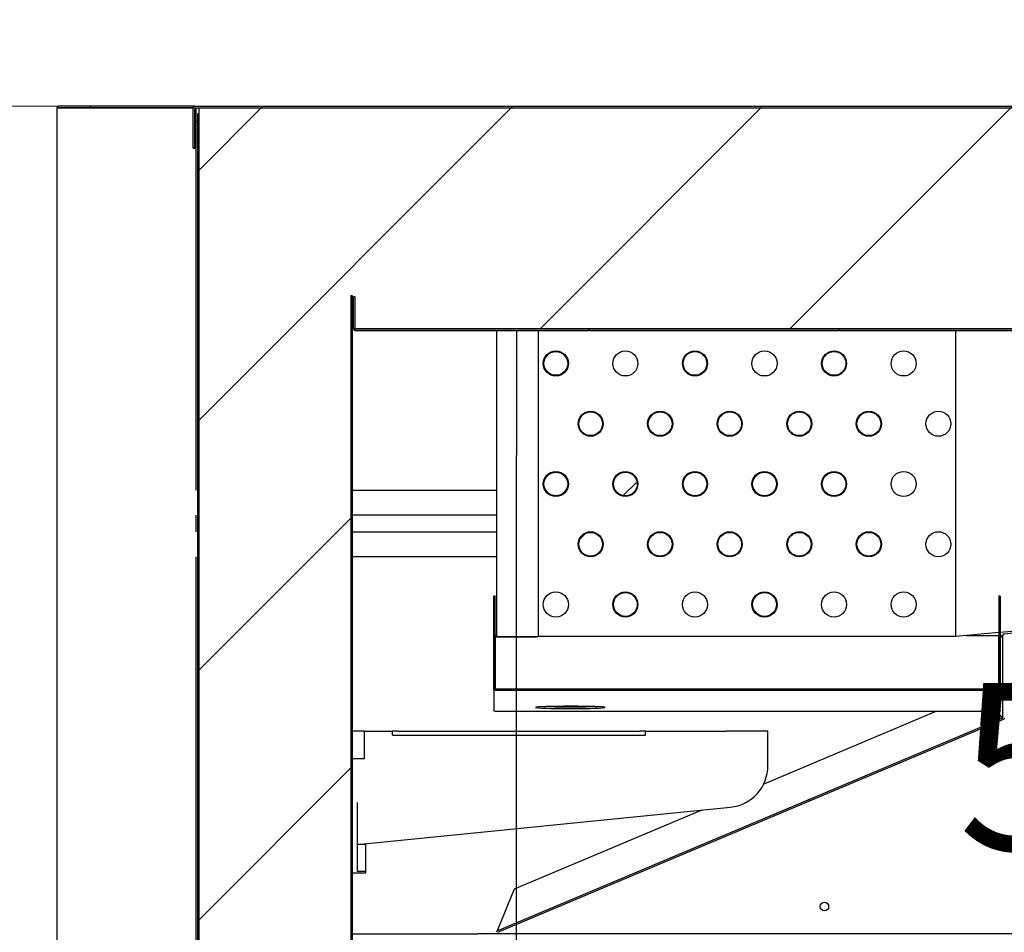
# Model space of a CAD drawing. Units: millimetres. Extents: x 0 to 832, y 0 to 305.
# Drawn here: x 303 to 321, y 231 to 247 of the extents above; entities that cross this region are included whole.
import ezdxf

# ---------------------------------------------------------------- set-up
doc = ezdxf.new("R2010")
doc.units = ezdxf.units.MM
for name, color, linetype in [('10AC01', 7, 'Continuous'), ('10AC03-1', 7, 'Continuous'), ('10AC07', 7, 'Continuous'), ('10AC25', 7, 'Continuous'), ('10AC29-1', 7, 'Continuous'), ('10AC30', 7, 'Continuous'), ('10AC42', 7, 'Continuous'), ('10FA5081', 7, 'Continuous'), ('303X26SP8', 7, 'Continuous'), ('603X287-1', 7, 'Continuous'), ('Default', 7, 'Continuous'), ('INYCUEAC', 7, 'Continuous')]:
    doc.layers.add(name, color=color, linetype=linetype)
doc.styles.add('SEACAD_Solid_Edge_ISO', font='seiso.ttf')
doc.dimstyles.new('INFRICO_COT', dxfattribs={"dimtxt": 3, "dimasz": 2.25, "dimexe": 1.5, "dimexo": 2.25, "dimgap": 1.5, "dimtad": 1, "dimdec": 0, "dimlfac": 20, "dimzin": 12, "dimtxsty": 'SEACAD_Solid_Edge_ISO', "dimblk1": '_SE_FILLED', "dimblk2": '_SE_FILLED', "dimsah": 1, "dimcen": 1.5, "dimadec": 1, "dimazin": 0, "dimtfac": 1, "dimtdec": 0, "dimtmove": 0, "dimatfit": 3, "dimfxl": 1, "dimtolj": 1, "dimtzin": 12, "dimarcsym": 0})
pattern_1 = [(135, (470.312, 17.7383), (4.49013, 4.49013), [])]
pattern_2 = [(45, (470.312, 17.7383), (4.49013, -4.49013), [])]
pattern_3 = [(45, (470.3117, 17.7383), (2.245064, -2.245064), [])]

# ---------------------------------------------------------------- blocks, each defined once
blk = doc.blocks.new('_SE_FILLED')
at = {"color": 0}
blk.add_line((0, 0), (-1, 0), dxfattribs=at)
blk.add_solid([(0, 0), (-1, -0.1665), (-1, 0.1665), (0, 0)], dxfattribs=at)
blk = doc.blocks.new('*D225')
at = {"layer": 'Default', "color": 0, "linetype": 'Continuous', "lineweight": -2}
for p, q in [((333.767, 245.817), (275.707, 245.813)), ((277.213, 161.312), (277.207, 243.563)), ((333.773, 159.066), (275.713, 159.062))]:
    blk.add_line(p, q, dxfattribs=at)
at = {"layer": 'Defpoints', "color": 0, "linetype": 'Continuous'}
for p in [(277.207, 245.813), (336.017, 245.817), (336.023, 159.066)]:
    blk.add_point(p, dxfattribs=at)
at = {"layer": 'Default', "color": 0, "linetype": 'Continuous', "lineweight": -2, "xscale": 2.25, "yscale": 2.25, "zscale": 2.25}
for p, rotation in [((277.207, 245.813), 90.00396277479821), ((277.213, 159.062), 270.0039627747982)]:
    blk.add_blockref('_SE_FILLED', p, dxfattribs=dict(at, rotation=rotation))
at = {"layer": 'Default', "color": 0, "linetype": 'Continuous', "insert": (280.215, 202.441), "char_height": 3, "attachment_point": 5, "rotation": 270.004, "style": 'SEACAD_Solid_Edge_ISO'}
blk.add_mtext('\\A1;\\A1;1735', dxfattribs=at)
blk = doc.blocks.new('*D226')
at = {"layer": 'Default', "color": 0, "linetype": 'Continuous', "lineweight": -2}
for p, q in [((337.948, 243.536), (337.948, 229.447)), ((309.356, 240.166), (309.356, 229.447)), ((335.698, 230.947), (311.606, 230.947))]:
    blk.add_line(p, q, dxfattribs=at)
at = {"layer": 'Defpoints', "color": 0, "linetype": 'Continuous'}
for p in [(337.948, 245.786), (309.356, 242.416), (309.356, 230.947)]:
    blk.add_point(p, dxfattribs=at)
at = {"layer": 'Default', "color": 0, "linetype": 'Continuous', "lineweight": -2, "xscale": 2.25, "yscale": 2.25, "zscale": 2.25, "rotation": 180}
blk.add_blockref('_SE_FILLED', (309.356, 230.947), dxfattribs=at)
at = {"layer": 'Default', "color": 0, "linetype": 'Continuous', "lineweight": -2, "xscale": 2.25, "yscale": 2.25, "zscale": 2.25}
blk.add_blockref('_SE_FILLED', (337.948, 230.947), dxfattribs=at)
at = {"layer": 'Default', "color": 0, "linetype": 'Continuous', "insert": (323.652, 233.956), "char_height": 3, "attachment_point": 5, "style": 'SEACAD_Solid_Edge_ISO'}
blk.add_mtext('\\A1;\\A1;572', dxfattribs=at)
blk = doc.blocks.new('*D229')
at = {"layer": 'Default', "color": 0, "linetype": 'Continuous', "lineweight": -2}
for p, q in [((304.056, 248.036), (304.08, 254.372)), ((341.697, 247.892), (341.721, 254.228)), ((306.325, 252.863), (339.466, 252.736))]:
    blk.add_line(p, q, dxfattribs=at)
at = {"layer": 'Defpoints', "color": 0, "linetype": 'Continuous'}
for p in [(341.716, 252.728), (304.047, 245.786), (341.688, 245.642)]:
    blk.add_point(p, dxfattribs=at)
at = {"layer": 'Default', "color": 0, "linetype": 'Continuous', "lineweight": -2, "xscale": 2.25, "yscale": 2.25, "zscale": 2.25}
for p, rotation in [((304.075, 252.872), 179.780048365633), ((341.716, 252.728), 359.780048365633)]:
    blk.add_blockref('_SE_FILLED', p, dxfattribs=dict(at, rotation=rotation))
at = {"layer": 'Default', "color": 0, "linetype": 'Continuous', "insert": (322.879, 255.801), "char_height": 3, "attachment_point": 5, "rotation": 359.78, "style": 'SEACAD_Solid_Edge_ISO'}
blk.add_mtext('\\A1;\\A1;753', dxfattribs=at)
blk = doc.blocks.new('*D230')
at = {"layer": 'Default', "color": 0, "linetype": 'Continuous', "lineweight": -2}
for p, q in [((311.656, 241.791), (313.81, 241.791)), ((312.31, 177.044), (312.31, 239.541)), ((313.881, 174.794), (310.81, 174.794))]:
    blk.add_line(p, q, dxfattribs=at)
at = {"layer": 'Defpoints', "color": 0, "linetype": 'Continuous'}
for p in [(309.406, 241.791), (312.31, 241.791), (316.131, 174.794)]:
    blk.add_point(p, dxfattribs=at)
at = {"layer": 'Default', "color": 0, "linetype": 'Continuous', "lineweight": -2, "xscale": 2.25, "yscale": 2.25, "zscale": 2.25}
for p, rotation in [((312.31, 241.791), 90), ((312.31, 174.794), 270)]:
    blk.add_blockref('_SE_FILLED', p, dxfattribs=dict(at, rotation=rotation))
at = {"layer": 'Default', "color": 0, "linetype": 'Continuous', "insert": (309.294, 208.292), "char_height": 3, "attachment_point": 5, "rotation": 90, "style": 'SEACAD_Solid_Edge_ISO'}
blk.add_mtext('\\A1;\\A1;1340', dxfattribs=at)

msp = doc.modelspace()

# ---------------------------------------------------------------- hatches: boundary and pattern name
at = {"layer": '10AC03-1', "linetype": 'Continuous'}
h = msp.add_hatch(dxfattribs=at)
h.set_pattern_fill('LINE', scale=2, angle=135, style=0)
h.set_pattern_definition(pattern_2)
h.paths.add_polyline_path([(306.578, 245.686), (306.603, 245.686), (306.603, 171.936), (306.578, 171.936)])
at = {"layer": '10AC07', "linetype": 'Continuous'}
h = msp.add_hatch(dxfattribs=at)
h.set_pattern_fill('LINE', angle=135, style=0)
h.set_pattern_definition(pattern_3)
edge = h.paths.add_edge_path()
edge.add_arc((306.527, 245.786), 0.0305, 450, 540, ccw=False)
edge.add_line((306.527, 245.817), (336.017, 245.817))
edge.add_arc((336.017, 245.786), 0.0305, 360, 450, ccw=False)
edge.add_line((336.048, 245.786), (336.048, 245.217))
edge.add_line((336.048, 245.217), (336.018, 245.217))
edge.add_line((336.018, 245.217), (336.018, 245.786))
edge.add_arc((336.017, 245.786), 0.0005, 360, 450)
edge.add_line((336.017, 245.787), (306.527, 245.787))
edge.add_arc((306.527, 245.786), 0.0005, 450, 540)
edge.add_line((306.527, 245.786), (306.527, 245.067))
edge.add_line((306.527, 245.067), (306.497, 245.067))
edge.add_line((306.497, 245.067), (306.497, 245.786))
at = {"layer": '10AC29-1', "linetype": 'Continuous'}
h = msp.add_hatch(dxfattribs=at)
h.set_pattern_fill('LINE', angle=45, style=0)
h.set_pattern_definition([(135, (470.3117, 17.7383), (2.245064, 2.245064), [])])
edge = h.paths.add_edge_path()
edge.add_arc((334.407, 240.316), 0.0255, 180, 270, ccw=False)
edge.add_line((334.381, 240.316), (334.381, 241.79))
edge.add_arc((334.381, 241.79), 0.0005, 360, 450)
edge.add_line((334.381, 241.791), (309.406, 241.791))
edge.add_arc((309.406, 241.816), 0.0255, 180, 270, ccw=False)
edge.add_line((309.38, 241.816), (309.38, 242.391))
edge.add_line((309.38, 242.391), (309.405, 242.391))
edge.add_line((309.405, 242.391), (309.405, 241.816))
edge.add_arc((309.406, 241.816), 0.0005, 180, 270)
edge.add_line((309.406, 241.816), (334.381, 241.816))
edge.add_arc((334.381, 241.79), 0.0255, 360, 450, ccw=False)
edge.add_line((334.406, 241.79), (334.406, 240.316))
edge.add_arc((334.407, 240.316), 0.0005, 180, 270)
edge.add_line((334.407, 240.315), (336.131, 240.315))
edge.add_line((336.131, 240.315), (336.131, 240.29))
edge.add_line((336.131, 240.29), (334.407, 240.29))
at = {"layer": '10AC30', "linetype": 'Continuous'}
h = msp.add_hatch(dxfattribs=at)
h.set_pattern_fill('LINE', scale=2, angle=45, style=0)
h.set_pattern_definition(pattern_1)
edge = h.paths.add_edge_path()
edge.add_line((309.356, 242.416), (309.356, 174.816))
edge.add_arc((309.356, 174.816), 0.0005, 180, 270)
edge.add_line((309.356, 174.816), (316.13, 174.816))
edge.add_arc((316.13, 174.79), 0.0255, 360, 450, ccw=False)
edge.add_line((316.156, 174.79), (316.156, 161.466))
edge.add_line((316.156, 161.466), (316.131, 161.466))
edge.add_line((316.131, 161.466), (316.131, 174.79))
edge.add_arc((316.13, 174.79), 0.0005, 360, 450)
edge.add_line((316.13, 174.791), (309.356, 174.791))
edge.add_arc((309.356, 174.816), 0.0255, 180, 270, ccw=False)
edge.add_line((309.331, 174.816), (309.331, 242.416))
edge.add_line((309.331, 242.416), (309.356, 242.416))
at = {"layer": '10AC42', "linetype": 'Continuous'}
h = msp.add_hatch(dxfattribs=at)
h.set_pattern_fill('LINE', scale=2, angle=45, style=0)
h.set_pattern_definition(pattern_1)
edge = h.paths.add_edge_path()
edge.add_line((311.913, 229.551), (311.943, 229.551))
edge.add_line((311.943, 229.551), (311.943, 229.226))
edge.add_arc((311.943, 229.226), 0.0001, 180, 360)
edge.add_line((311.943, 229.226), (311.943, 230.976))
edge.add_arc((311.974, 230.976), 0.0305, 472.845, 540, ccw=False)
edge.add_line((311.962, 231.004), (321.045, 234.831))
edge.add_arc((321.045, 234.831), 0.0005, 292.845, 360)
edge.add_line((321.045, 234.831), (321.045, 236.31))
edge.add_arc((321.076, 236.31), 0.0305, 455.3059, 540, ccw=False)
edge.add_line((321.073, 236.341), (322.814, 236.503))
edge.add_line((322.814, 236.503), (322.817, 236.473))
edge.add_line((322.817, 236.473), (321.076, 236.311))
edge.add_arc((321.076, 236.31), 0.0005, 455.3059, 540)
edge.add_line((321.075, 236.31), (321.075, 234.831))
edge.add_arc((321.045, 234.831), 0.0305, 292.845, 360, ccw=False)
edge.add_line((321.057, 234.803), (311.974, 230.976))
edge.add_arc((311.974, 230.976), 0.0005, 472.845, 540)
edge.add_line((311.973, 230.976), (311.973, 229.226))
edge.add_arc((311.943, 229.226), 0.0301, 180, 360, ccw=False)
edge.add_line((311.913, 229.226), (311.913, 229.551))
at = {"layer": '10FA5081', "linetype": 'Continuous'}
h = msp.add_hatch(dxfattribs=at)
h.set_pattern_fill('LINE', scale=2, angle=45, style=0)
h.set_pattern_definition(pattern_1)
edge = h.paths.add_edge_path()
edge.add_ellipse((311.927, 235.344), major_axis=(0, -0.0255), ratio=0.999469, start_angle=270, end_angle=360, ccw=False)
edge.add_line((311.901, 235.344), (311.901, 237.015))
edge.add_line((311.901, 237.015), (311.926, 237.015))
edge.add_line((311.926, 237.015), (311.926, 235.344))
edge.add_ellipse((311.927, 235.344), major_axis=(0, -0.0005), ratio=0.999469, start_angle=270, end_angle=360, ccw=False)
edge.add_line((311.927, 235.343), (320.977, 235.343))
edge.add_ellipse((320.977, 235.344), major_axis=(0, 0.0005), ratio=0.999469, start_angle=180.0004, end_angle=270, ccw=False)
edge.add_line((320.977, 235.344), (320.977, 237.015))
edge.add_line((320.977, 237.015), (321.002, 237.015))
edge.add_line((321.002, 237.015), (321.002, 235.344))
edge.add_ellipse((320.977, 235.344), major_axis=(0, 0.0255), ratio=0.999469, start_angle=180, end_angle=270, ccw=False)
edge.add_line((320.977, 235.318), (311.927, 235.318))
at = {"layer": '303X26SP8', "linetype": 'Continuous'}
h = msp.add_hatch(dxfattribs=at)
h.set_pattern_fill('LINE', scale=2, angle=135, style=0)
h.set_pattern_definition(pattern_2)
edge = h.paths.add_edge_path()
edge.add_ellipse((314.264, 239.031), major_axis=(-0.213, 0), ratio=1, start_angle=0, end_angle=360, ccw=False)
h = msp.add_hatch(dxfattribs=at)
h.set_pattern_fill('LINE', scale=2, angle=135, style=0)
h.set_pattern_definition(pattern_2)
edge = h.paths.add_edge_path()
edge.add_ellipse((313.639, 237.948), major_axis=(-0.213, 0), ratio=1, start_angle=0, end_angle=360, ccw=False)
at = {"layer": 'INYCUEAC', "linetype": 'Continuous'}
h = msp.add_hatch(dxfattribs=at)
h.set_pattern_fill('LINE', angle=135, style=0)
h.set_pattern_definition(pattern_3)
h.paths.add_polyline_path([(337.918, 240.323), (334.408, 240.323), (334.408, 241.819), (309.332, 241.819), (309.332, 174.794), (316.131, 174.794), (316.131, 162.031), (337.918, 162.031), (337.918, 159.097), (316.083, 159.097), (313.074, 162.106), (313.074, 171.871), (306.602, 171.871), (306.602, 245.787), (337.918, 245.787)])

# ---------------------------------------------------------------- linework, layer by layer
at = {"layer": '10AC01', "color": 7, "linetype": 'Continuous'}
for p, q in [((304.047, 245.786), (304.047, 237.723)), ((304.078, 245.786), (304.047, 245.786)), ((304.647, 245.817), (304.078, 245.817)), ((304.078, 245.787), (304.078, 245.787)), ((304.078, 245.786), (304.078, 245.787)), ((304.647, 245.787), (304.078, 245.787)), ((304.078, 245.786), (306.497, 245.786)), ((304.652, 245.817), (304.647, 245.817)), ((304.647, 245.817), (304.647, 245.787)), ((304.652, 245.817), (304.652, 245.787)), ((306.527, 245.817), (304.652, 245.817)), ((306.497, 245.787), (304.652, 245.787)), ((306.527, 245.786), (306.547, 245.786)), ((306.547, 245.786), (306.547, 245.536)), ((306.547, 245.536), (306.548, 245.536)), ((306.578, 245.536), (306.548, 245.536)), ((306.548, 238.921), (306.548, 245.536)), ((306.548, 238.173), (306.548, 238.471)), ((304.047, 237.723), (304.047, 159.096)), ((306.548, 172.596), (306.548, 237.723))]:
    msp.add_line(p, q, dxfattribs=at)
for radius in [0.0305, 0.0005]:
    msp.add_arc((304.078, 245.786), radius, 90, 180, dxfattribs=at)
at = {"layer": '10AC03-1', "color": 7, "linetype": 'Continuous'}
for p, q in [((306.578, 245.686), (306.603, 245.686)), ((306.578, 171.936), (306.578, 245.686)), ((306.603, 171.936), (306.603, 245.686))]:
    msp.add_line(p, q, dxfattribs=at)
at = {"layer": '10AC07', "color": 7, "linetype": 'Continuous'}
for p, q in [((306.497, 245.067), (306.497, 245.786)), ((306.527, 245.817), (336.017, 245.817)), ((306.527, 245.787), (336.017, 245.787)), ((306.527, 245.067), (306.527, 245.786)), ((306.497, 245.067), (306.527, 245.067))]:
    msp.add_line(p, q, dxfattribs=at)
for radius in [0.0305, 0.0005]:
    msp.add_arc((306.527, 245.786), radius, 90, 180, dxfattribs=at)
at = {"layer": '10AC25', "color": 7, "linetype": 'Continuous'}
msp.add_circle((317.842, 231.44), 0.075, dxfattribs=at)
at = {"layer": '10AC29-1', "color": 7, "linetype": 'Continuous'}
for p, q in [((309.38, 241.816), (309.38, 242.391)), ((309.405, 242.391), (309.38, 242.391)), ((309.405, 241.816), (309.405, 242.391)), ((309.406, 241.819), (309.406, 241.816)), ((309.406, 241.816), (309.406, 241.816)), ((309.406, 241.816), (334.381, 241.816)), ((309.406, 241.791), (334.381, 241.791))]:
    msp.add_line(p, q, dxfattribs=at)
for radius in [0.0255, 0.0005]:
    msp.add_arc((309.406, 241.816), radius, 180, 270, dxfattribs=at)
at = {"layer": '10AC30', "color": 7, "linetype": 'Continuous'}
for p, q in [((309.331, 242.416), (309.356, 242.416)), ((309.331, 242.416), (309.331, 174.816)), ((309.356, 242.416), (309.356, 174.816))]:
    msp.add_line(p, q, dxfattribs=at)
at = {"layer": '10AC42', "color": 7, "linetype": 'Continuous'}
for p, q in [((321.073, 236.341), (322.814, 236.503)), ((320.977, 236.242), (320.977, 236.242)), ((321.021, 236.286), (321.002, 236.267)), ((321.045, 234.831), (321.045, 236.31)), ((321.073, 236.341), (321.073, 236.341)), ((311.962, 231.004), (321.045, 234.831)), ((319.842, 234.942), (316.75, 233.64)), ((321.045, 234.831), (320.771, 234.942)), ((320.934, 234.942), (321.045, 234.832)), ((321.045, 234.831), (321.045, 234.831)), ((321.045, 234.831), (321.045, 234.831)), ((311.974, 230.976), (321.057, 234.803)), ((315.64, 233.172), (312.266, 231.751)), ((312.266, 231.751), (311.962, 231.005)), ((311.962, 231.004), (311.962, 231.004))]:
    msp.add_line(p, q, dxfattribs=at)
for centre, radius, start, end in [((321.076, 236.31), 0.0305, 95.3059, 180), ((321.071, 236.343), 0.00314, 312.2951, 321.9704), ((321.043, 234.829), 0.00314, 36.9892, 46.6645), ((321.046, 234.834), 0.00314, 246.1805, 255.8558), ((321.045, 234.831), 0.0005, 292.845, 0), ((321.045, 234.831), 0.0305, 292.845, 0), ((311.974, 230.976), 0.0305, 112.845, 180), ((311.959, 231.006), 0.00314, 329.8341, 339.5095)]:
    msp.add_arc(centre, radius, start, end, dxfattribs=at)
at = {"layer": '10FA5081', "color": 7, "linetype": 'Continuous'}
for p, q in [((311.901, 235.344), (311.901, 237.015)), ((311.926, 237.015), (311.901, 237.015)), ((311.926, 235.344), (311.926, 237.015)), ((321.002, 237.015), (320.977, 237.015)), ((320.977, 237.015), (320.977, 235.344)), ((321.002, 237.015), (321.002, 235.344)), ((311.927, 236.308), (311.927, 236.308)), ((311.927, 236.308), (311.951, 236.308)), ((311.927, 236.308), (311.951, 236.308)), ((311.927, 236.308), (311.951, 236.308)), ((311.927, 236.308), (311.951, 236.308)), ((311.927, 235.343), (311.927, 236.283)), ((311.927, 236.283), (312.658, 236.283)), ((312.658, 236.291), (312.658, 236.283)), ((320.396, 236.308), (320.977, 236.308)), ((320.396, 236.308), (320.977, 236.308)), ((320.977, 235.343), (320.977, 236.308)), ((320.977, 236.308), (320.977, 236.308)), ((321.046, 236.315), (321.002, 236.309)), ((321.046, 236.315), (321.002, 236.309)), ((321.045, 236.29), (321.003, 236.284)), ((311.901, 235.344), (311.901, 234.968)), ((320.977, 235.343), (311.927, 235.343)), ((321.002, 234.968), (321.002, 235.344)), ((320.977, 235.318), (311.927, 235.318)), ((311.927, 234.942), (311.927, 234.942)), ((320.977, 234.942), (311.927, 234.942)), ((320.977, 234.942), (320.977, 234.942))]:
    msp.add_line(p, q, dxfattribs=at)
for centre, start in [((311.927, 236.283), 90), ((321.003, 236.283), 98)]:
    msp.add_arc(centre, 0.0005, start, 180, dxfattribs=at)
at = {"layer": '10FA5081', "color": 7, "linetype": 'Continuous', "extrusion": (0, 0, -1)}
for centre, major_axis, ratio, start_param, end_param in [((311.927, 235.344), (0, -0.0255), 0.999469, 0, 1.570796), ((311.927, 235.344), (0, -0.0005), 0.999469, 0, 1.570796), ((320.977, 235.344), (0, 0.0005), 0.999469, 1.570796, 3.141586), ((320.977, 235.344), (0, 0.0255), 0.999469, 1.570796, 3.141593), ((313.276, 235.042), (0.625, 0), 0.032584, 0.660461, 2.481131), ((311.927, 234.968), (-0.0255, 0), 0.999469, 4.712389, 6.283184), ((320.977, 234.968), (-0.0255, 0), 0.999469, 3.141593, 4.712389)]:
    msp.add_ellipse(centre, major_axis=major_axis, ratio=ratio, start_param=start_param, end_param=end_param, dxfattribs=at)
msp.add_ellipse((313.276, 235.017), major_axis=(0.625, 0), ratio=0.032584, dxfattribs=at)
at = {"layer": '303X26SP8', "color": 7, "linetype": 'Continuous'}
for p, q in [((311.951, 236.291), (311.951, 241.791)), ((312.701, 236.291), (312.701, 241.791)), ((320.201, 236.291), (320.201, 241.791)), ((309.356, 238.921), (311.951, 238.921)), ((311.951, 238.471), (309.356, 238.471)), ((309.356, 238.173), (311.951, 238.173)), ((311.951, 237.723), (309.356, 237.723)), ((321.738, 236.43), (321.002, 236.363)), ((311.951, 236.291), (312.701, 236.291)), ((320.201, 236.291), (312.701, 236.291)), ((320.977, 236.361), (320.201, 236.291))]:
    msp.add_line(p, q, dxfattribs=at)
for centre, radius in [((313.014, 241.196), 0.225), ((313.014, 241.196), 0.213), ((314.264, 241.196), 0.225), ((315.514, 241.196), 0.225), ((315.514, 241.196), 0.213), ((316.764, 241.196), 0.225), ((318.014, 241.196), 0.225), ((318.014, 241.196), 0.213), ((319.264, 241.196), 0.225), ((313.639, 240.113), 0.225), ((313.639, 240.113), 0.213), ((314.889, 240.113), 0.225), ((314.889, 240.113), 0.213), ((316.139, 240.113), 0.225), ((316.139, 240.113), 0.213), ((317.389, 240.113), 0.225), ((317.389, 240.113), 0.213), ((318.639, 240.113), 0.225), ((318.639, 240.113), 0.213), ((319.889, 240.113), 0.225), ((313.014, 239.031), 0.225), ((313.014, 239.031), 0.213), ((314.264, 239.031), 0.225), ((314.264, 239.031), 0.213), ((315.514, 239.031), 0.225), ((315.514, 239.031), 0.213), ((316.764, 239.031), 0.225), ((316.764, 239.031), 0.213), ((318.014, 239.031), 0.225), ((318.014, 239.031), 0.213), ((319.264, 239.031), 0.225), ((313.639, 237.948), 0.225), ((314.889, 237.948), 0.225), ((316.139, 237.948), 0.225), ((317.389, 237.948), 0.225), ((318.639, 237.948), 0.225), ((319.889, 237.948), 0.225), ((313.639, 237.948), 0.213), ((314.889, 237.948), 0.213), ((316.139, 237.948), 0.213), ((317.389, 237.948), 0.213), ((318.639, 237.948), 0.213), ((313.014, 236.866), 0.225), ((314.264, 236.866), 0.225), ((314.264, 236.866), 0.213), ((315.514, 236.866), 0.225), ((316.764, 236.866), 0.225), ((316.764, 236.866), 0.213), ((318.014, 236.866), 0.225), ((319.264, 236.866), 0.225)]:
    msp.add_circle(centre, radius, dxfattribs=at)
at = {"layer": '603X287-1', "color": 7, "linetype": 'Continuous'}
for p, q in [((309.576, 234.591), (309.356, 234.591)), ((309.576, 234.591), (310.076, 234.591)), ((309.576, 234.091), (309.576, 234.591)), ((310.076, 234.516), (310.076, 234.591)), ((310.176, 234.591), (310.076, 234.591)), ((310.076, 234.516), (310.176, 234.516)), ((310.176, 234.591), (314.526, 234.591)), ((310.176, 234.516), (314.526, 234.516)), ((314.626, 234.591), (314.526, 234.591)), ((314.526, 234.516), (314.626, 234.516)), ((314.626, 234.591), (316.076, 234.591)), ((314.626, 234.516), (314.626, 234.591)), ((316.826, 234.591), (316.076, 234.591)), ((316.826, 233.97), (316.826, 234.591)), ((309.576, 234.091), (309.356, 234.091)), ((309.451, 233.291), (309.451, 233.307)), ((309.451, 232.066), (309.451, 233.291)), ((309.451, 232.553), (316.151, 233.223)), ((309.601, 232.553), (309.451, 232.553)), ((309.601, 232.066), (309.601, 232.553)), ((309.356, 232.047), (309.601, 232.047)), ((309.601, 232.066), (309.451, 232.066)), ((309.601, 232.047), (309.601, 232.066))]:
    msp.add_line(p, q, dxfattribs=at)
msp.add_arc((316.076, 233.97), 0.75, 275.7106, 0, dxfattribs=at)
at = {"layer": 'INYCUEAC', "color": 7, "linetype": 'Continuous'}
for p, q in [((304.078, 245.786), (304.078, 245.787)), ((304.652, 245.787), (304.647, 245.787)), ((306.602, 245.787), (337.918, 245.787)), ((306.602, 171.871), (306.602, 245.787)), ((334.408, 241.819), (309.332, 241.819)), ((309.332, 241.819), (309.332, 174.794))]:
    msp.add_line(p, q, dxfattribs=at)

# ---------------------------------------------------------------- dimensions: what is measured, and where the dimension line sits
at = {"layer": 'Default', "color": 7, "linetype": 'Continuous'}
for base, p1, p2, angle, picture, middle, dimtype in [((341.716, 252.728), (304.047, 245.786), (341.688, 245.642), 359.78, '*D229', (322.868, 252.8), 161), ((277.207, 245.813), (336.023, 159.066), (336.017, 245.817), 90.004, '*D225', (277.21, 202.441), 161), ((309.356, 230.947), (337.948, 245.786), (309.356, 242.416), 180, '*D226', (323.652, 230.947), 160), ((312.31, 241.791), (316.131, 174.794), (309.406, 241.791), 90, '*D230', (312.31, 208.292), 160)]:
    dim = msp.add_linear_dim(base=base, p1=p1, p2=p2, angle=angle, text='\\A1;<>', dimstyle='INFRICO_COT', dxfattribs=at)
    dim.commit()
    dim.dimension.update_dxf_attribs({"geometry": picture, "text_midpoint": middle, "dimtype": dimtype})

doc.saveas('drawing.dxf')
